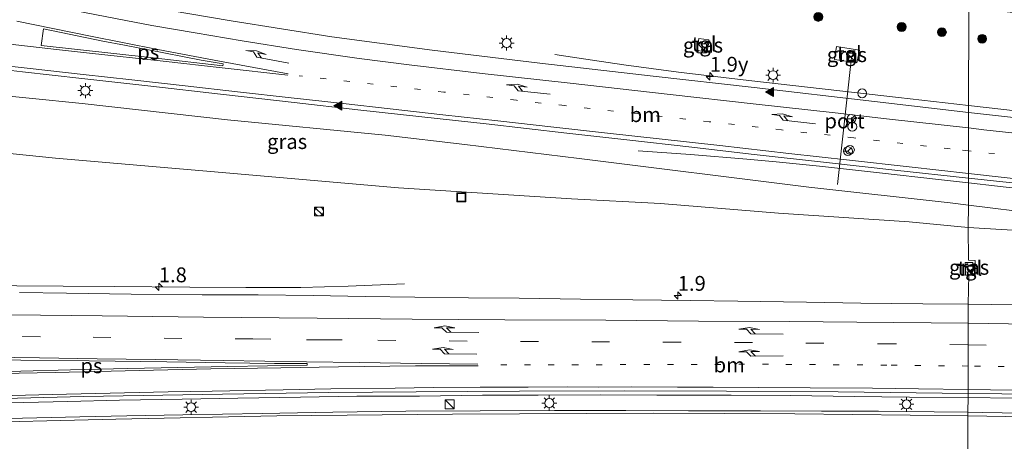
# Model space of a CAD drawing. Units: metres. Extents: x 139990 to 150009, y 452071 to 456253.
# Drawn here: x 140305 to 140471, y 456076 to 456147 of the extents above; entities that cross this region are included whole.
import ezdxf
from ezdxf.enums import TextEntityAlignment as Align

# ---------------------------------------------------------------- set-up
doc = ezdxf.new("R2010")
doc.units = ezdxf.units.M
doc.linetypes.add('VW-1-3_STREEP', pattern=[4, 1, -3])
doc.linetypes.add('VW-3-9_STREEP', pattern=[12, 3, -9])
doc.layers.get('0').update_dxf_attribs({"lineweight": 25})
for name, color, linetype, lineweight in [('B-ME-AM-KILOMETR-S-B1', 7, 'Continuous', 18), ('B-ME-BV-GELEIDECONSTRAUCTIE_GELEIDERAIL_OVERSTAPCONSTRUCTIE-S-B1', 213, 'BV-ANTIVERBLINDINGSSCHERM', 18), ('B-ME-BV-GELEIDECONSTRUCTIE-GELEIDERAIL-L-B1', 213, 'BV-GELEIDERAIL', 18), ('B-ME-GR-BOOM-S-B1', 93, 'Continuous', 18), ('B-ME-GW-KRUINLIJN-L-B1', 93, 'Continuous', 18), ('B-ME-GW-TEENLIJN-L-B1', 93, 'Continuous', 18), ('B-ME-IE-GRASLAND-GV-B6', 93, 'Continuous', 18), ('B-ME-IE-HULPGEOMETRIE-L-B1', 53, 'Continuous', 18), ('B-ME-IE-INRICHTINGSELEMENT-S-B1', 253, 'Continuous', 18), ('B-ME-IE-MEUBILAIR_WEGMEUBILAIR-LICHTMAST-S-B1', 8, 'Continuous', 18), ('B-ME-VH-VERH_SOORT-BITUMEN-GV-B6', 8, 'IE-TERREINAFSCHEIDING-NATUURLIJK-HOUTWAL', 18), ('B-ME-VH-VERH_SOORT-TEGELS-GV-B6', 8, 'Continuous', 18), ('B-ME-VW-DRIP-S-B1', 8, 'Continuous', 18), ('B-ME-VW-MARKERING-13STREEP-045-L-B1', 255, 'VW-1-3_STREEP', 18), ('B-ME-VW-MARKERING-39STREEP-015-L-B1', 255, 'VW-3-9_STREEP', 18), ('B-ME-VW-MARKERING-PIJLRE750-S-B1', 7, 'Continuous', 18), ('B-ME-VW-MARKERING-STREEP-015-L-B1', 7, 'Continuous', 18), ('B-ME-VW-MARKERING-VLAKMARK-GV-B6', 7, 'Continuous', 18), ('B-ME-VW-MARKERING-VLAKMARK-S-B1', 7, 'Continuous', 18), ('B-ME-VW-MEUBILAIR_WEGMEUBILAIR-PORTAAL-L-B1', 8, 'Continuous', 18), ('B-ME-VW-MEUBILAIR_WEGMEUBILAIR-RONA-S-B1', 8, 'Continuous', 18)]:
    doc.layers.add(name, color=color, linetype=linetype, lineweight=lineweight)
doc.styles.add('NLCS-ISO', font='NLCS-ISO.TTF')
doc.linetypes.add('BV-ANTIVERBLINDINGSSCHERM', pattern='A,2,-1,[22,NLCS.SHX,S=1,R=0,X=0,Y=0],-1', length=4)
doc.linetypes.add('BV-GELEIDERAIL', pattern='A,10,-3,[108,NLCS.SHX,S=1,R=0,X=0,Y=0],-3', length=16)
doc.linetypes.add('IE-TERREINAFSCHEIDING-NATUURLIJK-HOUTWAL', pattern='A,7,-1.5,[67,NLCS.SHX,S=0.75,R=45,X=0,Y=0],-1.5,7,-1.5,[70,NLCS.SHX,S=0.75,R=0,X=0,Y=0],-1.5', length=20)

# ---------------------------------------------------------------- blocks, each defined once
blk = doc.blocks.new('hecto')
for p, q in [((0, 0.625), (-0.625, 0)), ((0, -0.625), (0, 0.625)), ((-0.625, 0), (0.625, 0)), ((0.625, 0), (0, -0.625))]:
    blk.add_line(p, q)
blk = doc.blocks.new('verfsymbol')
for color in [252, 253]:
    blk.add_hatch(color=color).paths.add_polyline_path([(0.75, -0.625), (0, 0.75), (-0.75, -0.625)])
blk.add_lwpolyline([(0.75, -0.625), (0, 0.75), (-0.75, -0.625)], close=True)
blk = doc.blocks.new('pijlr')
for p, q in [((0, 0, 0.1), (5.45, 0, 0.1)), ((5.45, -0.75, 0.1), (4.7, 0, 0.1)), ((6.2, -0.75, 0.1), (5.45, 0, 0.1)), ((4, -0.75, 0.1), (5.45, -0.75, 0.1)), ((5.7, -1.05, 0.1), (4, -0.75, 0.1)), ((7.5, -0.75, 0.1), (5.7, -1.05, 0.1)), ((7.5, -0.75, 0.1), (6.2, -0.75, 0.1))]:
    blk.add_line(p, q)
blk = doc.blocks.new('boom')
h = blk.add_hatch(color=256)
edge = h.paths.add_edge_path()
edge.add_arc((0, 0), 0.75, 0, 360)
blk.add_circle((0, 0), 0.75)
blk = doc.blocks.new('kast')
blk.add_line((-0.75, -0.75), (0.75, 0.75))
blk.add_lwpolyline([(-0.75, 0.75), (0.75, 0.75), (0.75, -0.75), (-0.75, -0.75)], close=True)
blk = doc.blocks.new('dtb')
blk.add_circle((0, 0), 0.75)
blk = doc.blocks.new('lantaarnpaal')
for p, q in [((-0.75, 0), (-1.25, 0)), ((-0.88, 0.88), (-0.53, 0.53)), ((0, 0.75), (0, 1.25)), ((0.53, 0.53), (0.88, 0.88)), ((0.75, 0), (1.25, 0)), ((-0.53, -0.53), (-0.88, -0.88)), ((0, -0.75), (0, -1.25)), ((0.53, -0.53), (0.88, -0.88))]:
    blk.add_line(p, q)
blk.add_circle((0, 0), 0.75)
blk = doc.blocks.new('put')
for p, q in [((0.75, 0.75), (-0.75, 0.75)), ((-0.75, 0.75), (-0.75, -0.75)), ((0.75, -0.75), (0.75, 0.75)), ((-0.75, -0.75), (0.75, -0.75))]:
    blk.add_line(p, q)
blk.add_lwpolyline([(-0.625, 0.625), (0.625, 0.625), (0.625, -0.625), (-0.625, -0.625)], close=True)
blk = doc.blocks.new('wegwijzer')
for q in [(-0.53, -0.53), (0, 0.75), (0.53, -0.53)]:
    blk.add_line((0, 0), q)
blk.add_circle((0, 0), 0.75)

msp = doc.modelspace()

# ---------------------------------------------------------------- linework, layer by layer
at = {"layer": 'B-ME-BV-GELEIDECONSTRUCTIE-GELEIDERAIL-L-B1'}
for points in [[(140395.5219, 456140.994, 2.338), (140399.221, 456140.437, 2.496), (140407.145, 456139.293, 2.735), (140416.3428, 456138.0477, 3.002), (140428.2468, 456136.6423, 2.9475), (140453.4268, 456133.7732, 2.8198), (140465.2523, 456132.4368, 2.7378)], [(140465.2523, 456132.4368, 2.7378), (140478.6194, 456130.9157, 2.6937), (140502.4836, 456128.2151, 2.6652), (140528.966, 456125.287, 2.701), (140542.2537, 456123.7478, 2.6225), (140554.1528, 456122.4421, 2.6828), (140576.686, 456120.118, 2.757), (140597.8925, 456117.949, 2.7215), (140619.0525, 456115.6859, 2.7282), (140641.6189, 456113.408, 2.7417), (140662.873, 456111.198, 2.748), (140674.6656, 456109.9892, 2.7511), (140682.6887, 456109.2052, 2.69), (140686.71, 456108.8336, 2.594), (140691.9546, 456108.4152, 2.414), (140705.585, 456107.3606, 1.8825)], [(140409.5668, 456124.8125, 2.518), (140418.3879, 456124.1519, 2.831), (140427.868, 456123.411, 3.067), (140432.848, 456122.956, 3.152), (140440.1621, 456122.1931, 3.162), (140450.246, 456121.065, 3.13), (140460.183, 456119.943, 3.072), (140465.2372, 456119.3856, 3.058)], [(140465.2372, 456119.3856, 3.058), (140475.029, 456118.294, 3.034), (140485.1968, 456117.1277, 2.9737), (140495.7613, 456115.9233, 2.9875), (140505.0215, 456114.9009, 2.9805), (140514.781, 456113.826, 3.011), (140524.8697, 456112.66, 3.008), (140535.473, 456111.488, 2.974), (140544.593, 456110.526, 3.001), (140554.5524, 456109.4315, 3.025), (140564.478, 456108.381, 3.009), (140574.4234, 456107.2802, 2.9732)], [(140370.1878, 456102.369, 1.997), (140360.6793, 456102.0026, 2.4295), (140352.7025, 456101.7881, 2.671), (140343.4178, 456101.7483, 2.8105), (140333.9887, 456101.8309, 2.8428), (140321.2286, 456101.9331, 2.7975), (140312.6598, 456101.9899, 2.8095), (140304.8201, 456102.0414, 2.83), (140294.0677, 456102.1191, 2.7742), (140284.7517, 456102.144, 2.8117), (140275.236, 456102.216, 2.721), (140265.237, 456102.41, 2.352), (140257.0634, 456102.5327, 2.022)], [(140303.5574, 456082.3387, 3.256), (140313.4202, 456082.5615, 3.258), (140322.1169, 456082.8093, 3.255), (140332.713, 456082.985, 3.307), (140342.0626, 456083.1324, 3.281), (140352.6732, 456083.3017, 3.28), (140362.1667, 456083.4435, 3.261), (140372.7102, 456083.4941, 3.255), (140383.3547, 456083.6257, 3.2657), (140392.711, 456083.6573, 3.278), (140403.2498, 456083.676, 3.267), (140412.7067, 456083.6604, 3.244), (140425.2261, 456083.6486, 3.2735), (140435.3166, 456083.5567, 3.224), (140445.9604, 456083.4251, 3.2835), (140455.2928, 456083.3287, 3.2487), (140465.1972, 456083.2293, 3.2499)], [(140465.1972, 456083.2293, 3.2499), (140472.692, 456083.134, 3.283), (140483.3131, 456082.9762, 3.247), (140492.6722, 456082.8042, 3.249), (140502.0406, 456082.636, 3.232), (140511.2465, 456082.4381, 3.2637), (140520.1901, 456082.2172, 3.2932), (140530.161, 456081.947, 3.287), (140540.1523, 456081.5766, 3.283), (140550.1443, 456081.2236, 3.273), (140555.2688, 456080.9868, 3.2275), (140560.4964, 456080.7731, 3.2495), (140569.8384, 456080.3676, 3.2425), (140579.311, 456079.9318, 3.2195)], [(140295.4706, 456079.474, 3.1205), (140305.7979, 456079.7699, 3.1585), (140315.4669, 456080.0046, 3.1525), (140323.36, 456080.1751, 3.177), (140332.8398, 456080.3425, 3.157), (140346.1732, 456080.5695, 3.145), (140358.0858, 456080.781, 3.132), (140370.4316, 456080.9241, 3.117), (140382.9494, 456080.99, 3.1405), (140395.4694, 456081.0493, 3.1482), (140407.5118, 456081.0574, 3.1665), (140418.0691, 456081.0228, 3.169), (140430.1715, 456080.9984, 3.1362), (140440.4936, 456080.9699, 3.1515), (140450.0602, 456080.9178, 3.1427), (140459.4629, 456080.8397, 3.1077), (140465.1645, 456080.7495, 3.1256)], [(140465.1645, 456080.7495, 3.1256), (140467.5334, 456080.6918, 3.137), (140477.6665, 456080.5763, 3.1465), (140487.665, 456080.361, 3.157), (140496.8829, 456080.1807, 3.181), (140507.5581, 456079.9406, 3.2002), (140516.9129, 456079.7217, 3.1875), (140527.555, 456079.5456, 3.1412), (140536.9787, 456079.219, 3.1425), (140547.5199, 456078.7606, 3.179), (140555.496, 456078.4787, 3.189), (140564.9073, 456078.1338, 3.157), (140575.5423, 456077.7318, 3.127)]]:
    msp.add_polyline3d(points, dxfattribs=at)
at = {"layer": 'B-ME-GW-KRUINLIJN-L-B1'}
for points in [[(140123.4673, 456148.0579, 5.878), (140140.561, 456148.6648, 5.249), (140157.5285, 456148.8441, 4.9695), (140170.5961, 456148.5779, 4.8889), (140183.4396, 456147.9951, 4.6842), (140211.2546, 456144.321, 4.3465), (140228.893, 456141.725, 4.059), (140236.7691, 456140.8305, 3.9152), (140247.074, 456139.6603, 3.727), (140270.4561, 456137.4615, 3.524), (140288.9952, 456135.4779, 3.335), (140315.8292, 456132.7548, 2.981), (140340.3571, 456129.9862, 2.745), (140366.9092, 456127.4296, 2.6148), (140380.3711, 456125.85, 2.5481), (140399.6408, 456123.5088, 2.359), (140438.3582, 456118.6727, 2.156), (140462.1419, 456116.0501, 2.136), (140465.229, 456115.659, 2.129)], [(140465.229, 456115.659, 2.129), (140488.955, 456112.7041, 2.1242), (140522.7712, 456109.4452, 2.0892)]]:
    msp.add_polyline3d(points, dxfattribs=at)
at = {"layer": 'B-ME-GW-TEENLIJN-L-B1'}
for points in [[(140465.2239, 456111.8613, 1.7445), (140455.2584, 456112.8223, 1.7412), (140433.2146, 456114.2657, 1.5843), (140413.3296, 456115.9134, 1.5523), (140398.3366, 456116.6889, 1.4998), (140369.1618, 456118.5494, 1.482), (140336.1924, 456121.4152, 1.5835), (140311.3448, 456123.5404, 1.671), (140288.2408, 456125.9283, 1.674), (140263.394, 456130.097, 1.875), (140247.926, 456132.537, 1.848), (140235.5643, 456134.5413, 1.8147), (140231.243, 456135.242, 1.803), (140208.2845, 456136.44, 1.6665), (140185.326, 456137.638, 1.53), (140152.85, 456138.225, 1.503), (140122.295, 456136.735, 1.5)], [(140522.7712, 456109.4452, 2.0892), (140506.3383, 456109.2069, 1.8492), (140496.9817, 456109.8462, 1.8225), (140477.3925, 456111.1377, 1.7323), (140465.2239, 456111.8613, 1.7445)]]:
    msp.add_polyline3d(points, dxfattribs=at)
at = {"layer": 'B-ME-IE-GRASLAND-GV-B6'}
for points in [[(140465.2836, 456148.943, 1.6578), (140465.2501, 456131.2638, 2.0734), (140449.4158, 456133.1125, 2.2068), (140429.1083, 456135.4358, 2.201), (140412.1056, 456137.3576, 2.3054), (140393.0106, 456139.538, 2.3982), (140374.8255, 456141.7208, 2.5084), (140357.9159, 456143.9939, 2.7578), (140340.9693, 456146.6598, 2.8274), (140323.7134, 456149.624, 3.0536), (140301.1919, 456154.0584, 3.2276)], [(140480.387, 456129.574, 2.028), (140465.2501, 456131.2638, 2.0734), (140465.2836, 456148.943, 1.6578), (140473.7867, 456147.9566, 1.5735)], [(140419.5246, 456141.6927, 2.1708), (140421.1896, 456141.4584, 2.1708), (140421.4726, 456143.4699, 2.1708), (140419.8076, 456143.7041, 2.1548), (140419.5246, 456141.6927, 2.1708)], [(140443.009, 456142.381, 1.8423), (140442.671, 456140.156, 1.8423), (140446.445, 456139.587, 1.8423), (140446.853, 456141.743, 1.8423), (140443.009, 456142.381, 1.8423)], [(140294.2559, 456139.4454, 3.5663), (140305.7821, 456138.1087, 3.4848), (140315.8153, 456136.9895, 3.374), (140327.4382, 456135.6941, 3.209), (140339.1842, 456134.3381, 3.106), (140351.5974, 456132.9495, 2.9775), (140362.3359, 456131.6878, 2.886), (140373.0868, 456130.5055, 2.8045), (140383.9756, 456129.3095, 2.7235), (140397.556, 456127.7671, 2.681), (140407.6657, 456126.6336, 2.6525), (140418.5974, 456125.3873, 2.5412), (140428.6161, 456124.2101, 2.486), (140441.3173, 456122.846, 2.437), (140452.8352, 456121.5526, 2.381), (140465.239, 456120.1803, 2.2832), (140465.229, 456115.659, 2.129), (140462.1419, 456116.0501, 2.136), (140438.3582, 456118.6727, 2.156), (140399.6408, 456123.5088, 2.359), (140380.3711, 456125.85, 2.5481), (140366.9092, 456127.4296, 2.6148), (140340.3571, 456129.9862, 2.745), (140315.8292, 456132.7548, 2.981), (140288.9952, 456135.4779, 3.335)], [(140288.9952, 456135.4779, 3.335), (140315.8292, 456132.7548, 2.981), (140340.3571, 456129.9862, 2.745), (140366.9092, 456127.4296, 2.6148), (140380.3711, 456125.85, 2.5481), (140399.6408, 456123.5088, 2.359), (140438.3582, 456118.6727, 2.156), (140462.1419, 456116.0501, 2.136), (140465.229, 456115.659, 2.129)], [(140465.229, 456115.659, 2.129), (140465.2239, 456111.8613, 1.7445), (140455.2584, 456112.8223, 1.7412), (140433.2146, 456114.2657, 1.5843), (140413.3296, 456115.9134, 1.5523), (140398.3366, 456116.6889, 1.4998), (140369.1618, 456118.5494, 1.482), (140336.1924, 456121.4152, 1.5835), (140311.3448, 456123.5404, 1.671), (140288.2408, 456125.9283, 1.674)], [(140288.2408, 456125.9283, 1.674), (140311.3448, 456123.5404, 1.671), (140336.1924, 456121.4152, 1.5835), (140369.1618, 456118.5494, 1.482), (140398.3366, 456116.6889, 1.4998), (140413.3296, 456115.9134, 1.5523), (140433.2146, 456114.2657, 1.5843), (140455.2584, 456112.8223, 1.7412), (140465.2239, 456111.8613, 1.7445)], [(140488.955, 456112.7041, 2.1242), (140465.229, 456115.659, 2.129), (140465.239, 456120.1803, 2.2832), (140472.1326, 456119.457, 2.2689)], [(140522.7712, 456109.4452, 2.0892), (140506.3383, 456109.2069, 1.8492), (140496.9817, 456109.8462, 1.8225), (140477.3925, 456111.1377, 1.7323), (140465.2239, 456111.8613, 1.7445), (140465.229, 456115.659, 2.129), (140488.955, 456112.7041, 2.1242), (140522.7712, 456109.4452, 2.0892)], [(140465.2239, 456111.8613, 1.7445), (140465.234, 456106.352, 1.878), (140466.362, 456106.307, 1.878), (140466.405, 456103.867, 2.011), (140465.289, 456103.879, 2.011), (140465.219, 456098.939, 2.168), (140457.5416, 456099.0135, 2.2092), (140447.1271, 456099.1539, 2.23), (140437.9563, 456099.2949, 2.237), (140426.352, 456099.4802, 2.223), (140418.3352, 456099.5735, 2.2335), (140408.671, 456099.7119, 2.2418), (140399.8661, 456099.8176, 2.237), (140389.5052, 456099.9508, 2.221), (140380.9537, 456100.021, 2.206), (140371.9356, 456100.1524, 2.225), (140363.574, 456100.248, 2.214), (140354.7885, 456100.4161, 2.191), (140345.523, 456100.5142, 2.2145), (140336.0884, 456100.5528, 2.2025), (140324.1328, 456100.6702, 2.2077), (140313.2174, 456100.8326, 2.1835), (140305.2606, 456100.9521, 2.1925)], [(140473.0546, 456098.8448, 2.226), (140465.219, 456098.939, 2.168), (140465.289, 456103.879, 2.011), (140466.405, 456103.867, 2.011), (140466.362, 456106.307, 1.878), (140465.234, 456106.352, 1.878), (140465.2239, 456111.8613, 1.7445), (140477.3925, 456111.1377, 1.7323)], [(140464.717, 456105.9626, 1.9493), (140464.7336, 456104.3734, 1.9928), (140465.9998, 456104.3866, 1.9928), (140465.9832, 456105.9759, 1.9583), (140464.717, 456105.9626, 1.9493)], [(140300.4325, 456083.0191, 2.4945), (140316.0624, 456083.4232, 2.5873), (140339.5155, 456083.7885, 2.5119), (140357.4158, 456084.0886, 2.4713), (140372.1638, 456084.1842, 2.4945), (140389.5768, 456084.3292, 2.4945), (140407.3031, 456084.3438, 2.5293), (140424.4568, 456084.3062, 2.5409), (140443.3093, 456084.2062, 2.6105), (140465.2065, 456083.9364, 2.4829)], [(140465.2065, 456083.9364, 2.4829), (140465.1566, 456080.1463, 2.4339), (140435.9995, 456080.4881, 2.475), (140412.1371, 456080.5978, 2.4352), (140378.2599, 456080.4436, 2.5047), (140348.6819, 456080.1719, 2.488), (140321.5, 456079.6209, 2.49), (140293.5572, 456078.9432, 2.4375)], [(140592.1071, 456076.4781, 2.4285), (140565.6408, 456077.5395, 2.467), (140544.658, 456078.278, 2.516), (140538.6039, 456078.603, 2.4712), (140527.6467, 456078.9659, 2.5275), (140519.7261, 456079.1511, 2.4885), (140509.7539, 456079.3565, 2.4915), (140487.4552, 456079.7514, 2.4627), (140465.1566, 456080.1463, 2.4339), (140465.2065, 456083.9364, 2.4829), (140482.1933, 456083.7294, 2.524), (140504.8754, 456083.3261, 2.524), (140530.4053, 456082.7315, 2.5008), (140553.2039, 456081.73, 2.5008), (140585.6455, 456080.3791, 2.495)]]:
    msp.add_polyline3d(points, dxfattribs=at)
at = {"layer": 'B-ME-IE-HULPGEOMETRIE-L-B1'}
msp.add_polyline3d([(140465.358, 456210.809, 1.677), (140465.3208, 456183.5629, 1.3678), (140465.2837, 456156.3168, 1.0587), (140465.2813, 456154.4181, 0.864), (140465.2776, 456149.8441, 0.864), (140465.2836, 456148.943, 1.6578), (140465.2501, 456131.2638, 2.0734), (140465.239, 456120.1803, 2.2832), (140465.229, 456115.659, 2.129), (140465.2239, 456111.8613, 1.7445), (140465.234, 456106.352, 1.878), (140466.362, 456106.307, 1.878), (140466.405, 456103.867, 2.011), (140465.289, 456103.879, 2.011), (140465.219, 456098.939, 2.168), (140465.2065, 456083.9364, 2.4829), (140465.1566, 456080.1463, 2.4339), (140465.2227, 456061.2012, 2.0823)], dxfattribs=at)
at = {"layer": 'B-ME-VH-VERH_SOORT-BITUMEN-GV-B6'}
for points in [[(140323.7134, 456149.624, 3.0536), (140340.9693, 456146.6598, 2.8274), (140357.9159, 456143.9939, 2.7578), (140374.8255, 456141.7208, 2.5084), (140393.0106, 456139.538, 2.3982), (140412.1056, 456137.3576, 2.3054), (140429.1083, 456135.4358, 2.201), (140449.4158, 456133.1125, 2.2068), (140465.2501, 456131.2638, 2.0734), (140465.239, 456120.1803, 2.2832), (140452.8352, 456121.5526, 2.381), (140441.3173, 456122.846, 2.437), (140428.6161, 456124.2101, 2.486), (140418.5974, 456125.3873, 2.5412), (140407.6657, 456126.6336, 2.6525), (140397.556, 456127.7671, 2.681), (140383.9756, 456129.3095, 2.7235), (140373.0868, 456130.5055, 2.8045), (140362.3359, 456131.6878, 2.886), (140351.5974, 456132.9495, 2.9775), (140339.1842, 456134.3381, 3.106), (140327.4382, 456135.6941, 3.209), (140315.8153, 456136.9895, 3.374), (140305.7821, 456138.1087, 3.4848), (140294.2559, 456139.4454, 3.5663)], [(140597.6801, 456105.7791, 2.3175), (140569.2883, 456108.7575, 2.2705), (140538.106, 456112.1364, 2.25), (140506.3939, 456115.6356, 2.2695), (140490.6386, 456117.4006, 2.2673), (140472.1326, 456119.457, 2.2689), (140465.239, 456120.1803, 2.2832), (140465.2501, 456131.2638, 2.0734), (140480.387, 456129.574, 2.028), (140497.7024, 456127.6346, 2.0115), (140513.3809, 456125.9115, 1.9825), (140530.0971, 456124.0603, 1.9705), (140541.8726, 456122.7604, 1.982), (140551.6039, 456121.6755, 1.999), (140561.7643, 456120.5733, 2.0005), (140582.5184, 456118.2965, 2.0345)], [(140305.2606, 456100.9521, 2.1925), (140313.2174, 456100.8326, 2.1835), (140324.1328, 456100.6702, 2.2077), (140336.0884, 456100.5528, 2.2025), (140345.523, 456100.5142, 2.2145), (140354.7885, 456100.4161, 2.191), (140363.574, 456100.248, 2.214), (140371.9356, 456100.1524, 2.225), (140380.9537, 456100.021, 2.206), (140389.5052, 456099.9508, 2.221), (140399.8661, 456099.8176, 2.237), (140408.671, 456099.7119, 2.2418), (140418.3352, 456099.5735, 2.2335), (140426.352, 456099.4802, 2.223), (140437.9563, 456099.2949, 2.237), (140447.1271, 456099.1539, 2.23), (140457.5416, 456099.0135, 2.2092), (140465.219, 456098.939, 2.168), (140465.2065, 456083.9364, 2.4829), (140443.3093, 456084.2062, 2.6105), (140424.4568, 456084.3062, 2.5409), (140407.3031, 456084.3438, 2.5293), (140389.5768, 456084.3292, 2.4945), (140372.1638, 456084.1842, 2.4945), (140357.4158, 456084.0886, 2.4713), (140339.5155, 456083.7885, 2.5119), (140316.0624, 456083.4232, 2.5873), (140300.4325, 456083.0191, 2.4945)], [(140585.6455, 456080.3791, 2.495), (140553.2039, 456081.73, 2.5008), (140530.4053, 456082.7315, 2.5008), (140504.8754, 456083.3261, 2.524), (140482.1933, 456083.7294, 2.524), (140465.2065, 456083.9364, 2.4829), (140465.219, 456098.939, 2.168), (140473.0546, 456098.8448, 2.226), (140483.611, 456098.6938, 2.2165), (140494.2081, 456098.4346, 2.194), (140505.2487, 456098.1208, 2.1967), (140512.282, 456097.9811, 2.2225), (140527.3343, 456097.6126, 2.213), (140536.6249, 456097.3075, 2.247), (140548.8194, 456096.9222, 2.2063), (140555.473, 456096.7102, 2.1567), (140566.0892, 456096.3248, 2.1787), (140573.6634, 456095.9949, 2.165)], [(140293.5572, 456078.9432, 2.4375), (140321.5, 456079.6209, 2.49), (140348.6819, 456080.1719, 2.488), (140378.2599, 456080.4436, 2.5047), (140412.1371, 456080.5978, 2.4352), (140435.9995, 456080.4881, 2.475), (140465.1566, 456080.1463, 2.4339)], [(140465.1566, 456080.1463, 2.4339), (140465.2227, 456061.2012, 2.0823), (140453.8436, 456060.909, 2.0533), (140443.2819, 456060.638, 2.0591), (140434.5636, 456060.2657, 2.1287), (140419.2037, 456059.6671, 2.1171), (140401.8365, 456058.9393, 2.1171), (140384.8909, 456058.0051, 2.0707), (140367.9621, 456056.9897, 2.0359), (140350.4992, 456055.878, 2.0823), (140333.57, 456054.6744, 2.0359), (140318.3377, 456053.4851, 2.0011), (140298.3079, 456051.7794, 1.9083)], [(140578.1199, 456061.1096, 2.1185), (140568.9699, 456061.2418, 2.122), (140560.2825, 456061.479, 2.1), (140550.9513, 456061.6453, 2.134), (140540.5853, 456061.7239, 2.13), (140529.3655, 456061.7625, 2.0863), (140516.4781, 456061.8011, 2.1307), (140510.8017, 456061.7822, 2.1342), (140500.9121, 456061.682, 2.111), (140490.9336, 456061.5703, 2.0858), (140480.815, 456061.38, 2.058), (140468.54, 456061.247, 2.074), (140465.2227, 456061.2012, 2.0823), (140465.1566, 456080.1463, 2.4339), (140487.4552, 456079.7514, 2.4627), (140509.7539, 456079.3565, 2.4915), (140519.7261, 456079.1511, 2.4885), (140527.6467, 456078.9659, 2.5275), (140538.6039, 456078.603, 2.4712), (140544.658, 456078.278, 2.516), (140565.6408, 456077.5395, 2.467), (140592.1071, 456076.4781, 2.4285)]]:
    msp.add_polyline3d(points, dxfattribs=at)
at = {"layer": 'B-ME-VH-VERH_SOORT-TEGELS-GV-B6'}
for points in [[(140421.4726, 456143.4699, 2.1708), (140421.1896, 456141.4584, 2.1708), (140419.5246, 456141.6927, 2.1708), (140419.8076, 456143.7041, 2.1548), (140421.4726, 456143.4699, 2.1708)], [(140446.853, 456141.743, 1.8423), (140446.445, 456139.587, 1.8423), (140442.671, 456140.156, 1.8423), (140443.009, 456142.381, 1.8423), (140446.853, 456141.743, 1.8423)], [(140465.9998, 456104.3866, 1.9928), (140464.7336, 456104.3734, 1.9928), (140464.717, 456105.9626, 1.9493), (140465.9832, 456105.9759, 1.9583), (140465.9998, 456104.3866, 1.9928)]]:
    msp.add_polyline3d(points, dxfattribs=at)
at = {"layer": 'B-ME-VW-MARKERING-13STREEP-045-L-B1'}
for points in [[(140465.2436, 456124.7943, 2.2779), (140462.1546, 456125.1426, 2.2943), (140445.9285, 456126.957, 2.379), (140433.7478, 456128.3146, 2.4332), (140421.5659, 456129.675, 2.505), (140409.4099, 456131.0528, 2.57), (140397.1924, 456132.3983, 2.6465), (140389.0452, 456133.3051, 2.6972), (140376.8332, 456134.691, 2.7775), (140364.9236, 456136.0428, 2.8688), (140352.431, 456137.404, 2.936)], [(140583.029, 456111.705, 2.227), (140570.7929, 456113.0363, 2.2402), (140558.6122, 456114.417, 2.2295), (140546.4119, 456115.7523, 2.227), (140534.262, 456117.098, 2.19), (140522.0424, 456118.4632, 2.2055), (140509.897, 456119.808, 2.202), (140498.306, 456121.145, 2.23), (140485.5576, 456122.5691, 2.216), (140465.2436, 456124.7943, 2.2779)], [(140465.2104, 456088.5418, 2.51), (140451.4682, 456088.7, 2.5085), (140431.523, 456088.851, 2.541), (140415.513, 456088.798, 2.537), (140399.4076, 456088.7586, 2.5223), (140386.4292, 456088.7395, 2.544)], [(140587.3716, 456084.97, 2.492), (140571.3956, 456085.6596, 2.48), (140559.391, 456086.1202, 2.472), (140547.898, 456086.558, 2.489), (140535.3716, 456086.9423, 2.5252), (140523.407, 456087.3313, 2.5335), (140512.081, 456087.656, 2.552), (140495.3753, 456088.0268, 2.4988), (140479.2732, 456088.3227, 2.488), (140465.2104, 456088.5418, 2.51)]]:
    msp.add_polyline3d(points, dxfattribs=at)
at = {"layer": 'B-ME-VW-MARKERING-39STREEP-015-L-B1'}
for points in [[(140293.769, 456093.73, 2.368), (140305.8449, 456093.5227, 2.383), (140317.702, 456093.3849, 2.3748), (140329.655, 456093.211, 2.356), (140341.71, 456093.114, 2.372), (140344.645, 456093.102, 2.395), (140353.683, 456092.983, 2.403), (140356.704, 456092.957, 2.395), (140365.697, 456092.879, 2.394), (140377.74, 456092.778, 2.403), (140389.76, 456092.694, 2.403), (140401.743, 456092.641, 2.422), (140413.812, 456092.573, 2.43), (140425.861, 456092.512, 2.405), (140437.893, 456092.407, 2.445), (140450.129, 456092.304, 2.425), (140465.2133, 456092.134, 2.406)], [(140465.2133, 456092.134, 2.406), (140486.189, 456091.791, 2.44), (140497.8873, 456091.52, 2.4153), (140513.003, 456091.159, 2.465), (140523.5461, 456090.8819, 2.446), (140535.353, 456090.53, 2.431), (140547.575, 456090.119, 2.432), (140559.5761, 456089.6709, 2.413), (140571.47, 456089.227, 2.435), (140583.684, 456088.738, 2.428)]]:
    msp.add_polyline3d(points, dxfattribs=at)
at = {"layer": 'B-ME-VW-MARKERING-STREEP-015-L-B1'}
for points in [[(140465.2475, 456128.6858, 2.157), (140451.4378, 456130.1833, 2.2055), (140442.773, 456131.163, 2.27), (140428.9727, 456132.7059, 2.346), (140414.9841, 456134.2751, 2.434), (140398.1059, 456136.1653, 2.555), (140383.249, 456137.816, 2.629), (140370.956, 456139.282, 2.735), (140362.5521, 456140.3576, 2.775), (140351.9782, 456141.8496, 2.8898), (140342.8331, 456143.303, 2.9345), (140334.8886, 456144.637, 3.045), (140327.5956, 456145.923, 3.13), (140321.7628, 456147.0051, 3.1667), (140316.261, 456148.065, 3.235), (140308.883, 456149.535, 3.279), (140301.302, 456151.128, 3.3637)], [(140304.848, 456146.649, 3.453), (140317.2382, 456144.076, 3.229), (140328.577, 456141.861, 3.222), (140338.9717, 456139.8947, 3.074), (140350.5617, 456137.7791, 3.001)], [(140350.4974, 456137.5196, 3.0005), (140339.428, 456138.756, 3.134), (140329.502, 456139.864, 3.269), (140317.0587, 456141.2267, 3.251), (140311.499, 456141.844, 3.458), (140302.243, 456142.894, 3.556)], [(140465.2398, 456120.9822, 2.3148), (140455.233, 456122.089, 2.419), (140445.19, 456123.213, 2.388), (140434.975, 456124.352, 2.499), (140423.316, 456125.6642, 2.5435), (140413.614, 456126.751, 2.606), (140403.916, 456127.8283, 2.6575), (140395.369, 456128.786, 2.758), (140385.914, 456129.838, 2.776), (140376.6531, 456130.8781, 2.856), (140367.744, 456131.873, 2.928), (140359.822, 456132.762, 3.012), (140351.0873, 456133.7232, 3.049), (140342.039, 456134.75, 3.165), (140333.239, 456135.732, 3.2), (140324.2388, 456136.7452, 3.3415), (140316.0197, 456137.657, 3.368), (140306.5613, 456138.7261, 3.522), (140297.8134, 456139.6909, 3.5737)], [(140590.8021, 456114.6668, 2.085), (140566.9571, 456117.314, 2.1018), (140557.186, 456118.3938, 2.1002), (140547.9454, 456119.4127, 2.102), (140537.883, 456120.5465, 2.0935), (140527.2158, 456121.7441, 2.1102), (140510.3485, 456123.6093, 2.18), (140501.704, 456124.604, 2.118), (140488.264, 456126.11, 2.1173), (140479.8503, 456127.0381, 2.096), (140467.8524, 456128.3498, 2.133), (140465.2475, 456128.6858, 2.157)], [(140583.3407, 456107.8075, 2.2937), (140562.4427, 456110.1358, 2.3112), (140551.461, 456111.362, 2.2895), (140540.4866, 456112.5807, 2.2887), (140529.3958, 456113.8156, 2.291), (140519.6695, 456114.8838, 2.266), (140508.6165, 456116.1387, 2.3192), (140502.421, 456116.844, 2.334), (140490.2212, 456118.2026, 2.3275), (140477.8017, 456119.5788, 2.299), (140465.2398, 456120.9822, 2.3148)], [(140465.2163, 456095.738, 2.304), (140446.4334, 456095.9485, 2.341), (140435.077, 456096.054, 2.337), (140419.753, 456096.129, 2.308), (140404.112, 456096.245, 2.326), (140387.0693, 456096.3333, 2.327), (140371.493, 456096.423, 2.289), (140355.4434, 456096.5852, 2.3048), (140336.2989, 456096.7915, 2.3225), (140319.222, 456096.993, 2.31), (140303.6742, 456097.1844, 2.276)], [(140590.116, 456092.052, 2.329), (140571.802, 456092.857, 2.359), (140560.344, 456093.279, 2.37), (140546.455, 456093.795, 2.383), (140529.3373, 456094.3664, 2.3438), (140509.815, 456094.864, 2.351), (140495.1642, 456095.1897, 2.3203), (140482.2219, 456095.4687, 2.342), (140465.2163, 456095.738, 2.304)], [(140291.5966, 456090.1605, 2.4228), (140308.631, 456089.9111, 2.464), (140318.399, 456089.768, 2.476), (140328.15, 456089.627, 2.439), (140339.5979, 456089.4767, 2.426), (140353.689, 456089.2768, 2.493), (140362.5877, 456089.1363, 2.492), (140373.0071, 456088.9652, 2.461), (140382.5599, 456088.8403, 2.5047)], [(140116.2166, 456079.406, 2.437), (140128.137, 456079.9307, 2.453), (140138.0214, 456080.4013, 2.4665), (140148.7033, 456080.886, 2.4693), (140156.8476, 456081.2734, 2.4695), (140168.971, 456081.861, 2.478), (140182.7816, 456082.5411, 2.4793), (140198.0026, 456083.2366, 2.4925), (140207.9214, 456083.7083, 2.4615), (140217.973, 456084.165, 2.449), (140227.949, 456084.633, 2.464), (140229.139, 456084.683, 2.464), (140240.561, 456085.176, 2.504), (140257.207, 456085.821, 2.504), (140273.006, 456086.338, 2.512), (140288.8834, 456086.8536, 2.4683), (140305.246, 456087.331, 2.508), (140311.2736, 456087.4834, 2.5622), (140325.4628, 456087.8048, 2.5677), (140337.545, 456088.057, 2.52), (140349.3197, 456088.2697, 2.512), (140359.0351, 456088.388, 2.537), (140372.0126, 456088.5556, 2.5112), (140382.5835, 456088.6006, 2.5202)], [(140301.774, 456083.536, 2.584), (140310.767, 456083.768, 2.592), (140322.9726, 456084.0386, 2.592), (140330.3523, 456084.1865, 2.583), (140337.7444, 456084.3367, 2.5745), (140349.728, 456084.5525, 2.6225), (140357.7913, 456084.6881, 2.5845), (140368.5847, 456084.8314, 2.5855), (140374.99, 456084.9043, 2.569), (140382.914, 456085.002, 2.603), (140391.04, 456085.011, 2.616), (140397.615, 456085.016, 2.629), (140402.837, 456085.006, 2.609), (140408.516, 456085.024, 2.565), (140416.212, 456084.996, 2.604), (140422.239, 456084.985, 2.601), (140429.927, 456084.94, 2.608), (140438.58, 456084.901, 2.583), (140449.088, 456084.803, 2.585), (140456.851, 456084.689, 2.605), (140465.2071, 456084.6033, 2.5691)], [(140465.2071, 456084.6033, 2.5691), (140472.713, 456084.506, 2.565), (140480.6972, 456084.3677, 2.5615), (140488.233, 456084.232, 2.583), (140497.296, 456084.009, 2.593), (140505.9182, 456083.7978, 2.5547), (140514.346, 456083.602, 2.559), (140526.919, 456083.2442, 2.5558), (140543.0394, 456082.7639, 2.57), (140558.62, 456082.1989, 2.534), (140573.054, 456081.6046, 2.516), (140587.008, 456081.027, 2.598)]]:
    msp.add_polyline3d(points, dxfattribs=at)
at = {"layer": 'B-ME-VW-MARKERING-VLAKMARK-GV-B6'}
for points in [[(140339.5944, 456139.4133, 3.0815), (140339.579, 456139.1148, 3.0825), (140327.8452, 456140.4337, 3.303), (140308.9557, 456142.5457, 3.4588), (140309.3368, 456145.3161, 3.4077), (140319.343, 456143.2714, 3.214), (140322.9986, 456142.5585, 3.2675), (140326.725, 456141.8394, 3.31), (140335.9206, 456140.0763, 3.0238), (140339.5944, 456139.4133, 3.0815)], [(140291.5392, 456087.2987, 2.4835), (140285.6025, 456087.1707, 2.4782), (140285.5815, 456089.9156, 2.4422), (140292.515, 456089.765, 2.453), (140305.4919, 456089.558, 2.4577), (140317.0337, 456089.4019, 2.4675), (140330.1279, 456089.232, 2.4755), (140339.931, 456089.0974, 2.4372), (140348.2564, 456088.988, 2.4692), (140353.7738, 456088.9484, 2.5127), (140353.7755, 456088.6956, 2.5237), (140340.3869, 456088.4726, 2.474), (140323.5674, 456088.1278, 2.5307), (140313.8976, 456087.8915, 2.506), (140305.5035, 456087.6544, 2.4855), (140291.5392, 456087.2987, 2.4835)]]:
    msp.add_polyline3d(points, dxfattribs=at)
at = {"layer": 'B-ME-VW-MEUBILAIR_WEGMEUBILAIR-PORTAAL-L-B1'}
msp.add_line((140445.5574, 456140.4982, 10.691), (140443.1723, 456119.1406, 10.7008), dxfattribs=at)

# ---------------------------------------------------------------- block references
at = {"layer": 'B-ME-AM-KILOMETR-S-B1', "rotation": 90}
for p in [(140421.6449, 456137.3308, 2.9937), (140328.7688, 456101.8715, 2.7975), (140416.2411, 456100.4331, 2.1493)]:
    msp.add_blockref('hecto', p, dxfattribs=at)
at = {"layer": 'B-ME-BV-GELEIDECONSTRAUCTIE_GELEIDERAIL_OVERSTAPCONSTRUCTIE-S-B1', "rotation": 90}
msp.add_blockref('dtb', (140447.3305, 456134.4792, 2.8465), dxfattribs=at)
at = {"layer": 'B-ME-GR-BOOM-S-B1', "rotation": 90}
for p in [(140439.9292, 456147.3452, 1.9188), (140453.991, 456145.659, 1.918), (140460.7691, 456144.7757, 1.9068), (140467.5531, 456143.6556, 1.882)]:
    msp.add_blockref('boom', p, dxfattribs=at)
at = {"layer": 'B-ME-IE-INRICHTINGSELEMENT-S-B1', "rotation": 90}
for name, p in [('kast', (140420.354, 456142.0662, 2.1885)), ('kast', (140445.5032, 456140.4679, 1.9492)), ('put', (140379.758, 456116.9563, 1.3365)), ('kast', (140355.7557, 456114.5766, 1.8272)), ('dtb', (140355.7626, 456114.5766, 1.8272)), ('kast', (140465.4919, 456104.6179, 1.9982)), ('kast', (140377.7998, 456082.1048, 2.3638))]:
    msp.add_blockref(name, p, dxfattribs=at)
at = {"layer": 'B-ME-IE-MEUBILAIR_WEGMEUBILAIR-LICHTMAST-S-B1', "rotation": 90}
for p in [(140387.4017, 456142.9367, 2.3963), (140432.3156, 456137.5369, 2.1867), (140316.3947, 456134.9275, 3.295), (140334.2168, 456081.6173, 2.335), (140394.5933, 456082.3064, 2.4245), (140454.8013, 456082.108, 2.4585)]:
    msp.add_blockref('lantaarnpaal', p, dxfattribs=at)
at = {"layer": 'B-ME-VW-DRIP-S-B1', "rotation": 90}
for p in [(140445.657, 456128.8525, 10.082), (140445.2614, 456124.9568, 10.082)]:
    msp.add_blockref('dtb', p, dxfattribs=at)
at = {"layer": 'B-ME-VW-MARKERING-PIJLRE750-S-B1'}
for p, rotation in [((140350.6699, 456139.5492, 2.9365), 169.3), ((140394.7329, 456134.3101, 2.5975), 173.6000000000001), ((140439.4548, 456129.3176, 2.339), 173.5), ((140382.6861, 456094.2012, 2.3555), 179.6), ((140434.0217, 456093.9245, 2.3872), 179.4), ((140382.3702, 456090.5498, 2.4495), 179.3), ((140434.0383, 456090.258, 2.4322), 180.4)]:
    msp.add_blockref('pijlr', p, dxfattribs=dict(at, rotation=rotation))
at = {"layer": 'B-ME-VW-MARKERING-VLAKMARK-S-B1', "rotation": 90}
for p in [(140431.7689, 456134.7083, 2.288), (140359.0212, 456132.399, 2.9933)]:
    msp.add_blockref('verfsymbol', p, dxfattribs=at)
at = {"layer": 'B-ME-VW-MEUBILAIR_WEGMEUBILAIR-RONA-S-B1', "rotation": 90}
for p in [(140445.5369, 456130.181, 14.254), (140444.9292, 456124.742, 12.395)]:
    msp.add_blockref('wegwijzer', p, dxfattribs=at)

# ---------------------------------------------------------------- texts
at = {"layer": 'B-ME-AM-KILOMETR-S-B1', "ltscale": 0.2, "style": 'NLCS-ISO'}
for s, p in [('1.9y', (140421.6449, 456137.3308, 2.9937)), ('1.8', (140328.7688, 456101.8715, 2.7975)), ('1.9', (140416.2411, 456100.4331, 2.1493))]:
    msp.add_text(s, height=2.5, dxfattribs=at).set_placement(p, align=Align.BOTTOM_LEFT)
at = {"layer": 'B-ME-IE-GRASLAND-GV-B6', "ltscale": 0.2, "style": 'NLCS-ISO'}
for p in [(140420.4986, 456142.5813), (140444.762, 456140.984), (140350.3966, 456126.3459), (140465.3584, 456105.1747)]:
    msp.add_text('gras', height=2.5, dxfattribs=at).set_placement(p, align=Align.MIDDLE_CENTER)
at = {"layer": 'B-ME-VH-VERH_SOORT-TEGELS-GV-B6', "ltscale": 0.2, "style": 'NLCS-ISO'}
for p in [(140420.6934, 456142.759), (140445.1662, 456141.122), (140465.4867, 456105.017)]:
    msp.add_text('tgl', height=2.5, dxfattribs=at).set_placement(p, align=Align.MIDDLE_CENTER)
at = {"layer": 'B-ME-VW-MARKERING-13STREEP-045-L-B1', "ltscale": 0.2, "style": 'NLCS-ISO'}
for p in [(140410.7705, 456130.8889), (140424.9252, 456088.7315)]:
    msp.add_text('bm', height=2.5, dxfattribs=at).set_placement(p, align=Align.MIDDLE_CENTER)
at = {"layer": 'B-ME-VW-MARKERING-VLAKMARK-GV-B6', "ltscale": 0.2, "style": 'NLCS-ISO'}
for p in [(140326.9893, 456141.3982), (140317.4077, 456088.5948)]:
    msp.add_text('ps', height=2.5, dxfattribs=at).set_placement(p, align=Align.MIDDLE_CENTER)
at = {"layer": 'B-ME-VW-MEUBILAIR_WEGMEUBILAIR-PORTAAL-L-B1', "ltscale": 0.2, "style": 'NLCS-ISO'}
msp.add_text('port', height=2.5, dxfattribs=at).set_placement((140444.3648, 456129.8194), align=Align.MIDDLE_CENTER)

doc.saveas('drawing.dxf')
